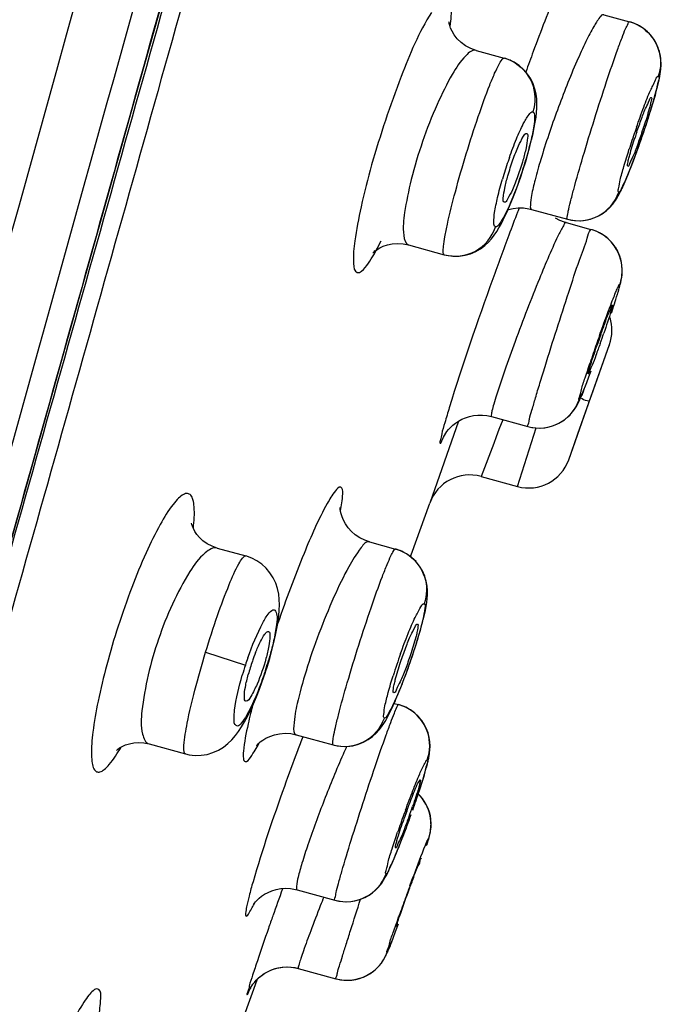
# Model space of a CAD drawing. Units: millimetres. Extents: x 0 to 841, y 0 to 594.
# Drawn here: x 476 to 479, y 457 to 461 of the extents above; entities that cross this region are included whole.
import ezdxf

# ---------------------------------------------------------------- set-up
doc = ezdxf.new("R2010")
doc.units = ezdxf.units.MM
doc.header["$LTSCALE"] = 46.255
doc.layers.get('0').update_dxf_attribs({"linetype": 'CONTINUOUS'})
doc.layers.add('_SURFACE', color=7, linetype='CONTINUOUS')

msp = doc.modelspace()

# ---------------------------------------------------------------- linework, layer by layer
at = {"color": 7, "linetype": 'Continuous'}
for p, q in [((476.4137, 460.0633), (476.5961, 460.7141)), ((475.9419, 458.3816), (476.4137, 460.0633)), ((478.5261, 459.7042), (478.6564, 460.0734)), ((478.6244, 459.9825), (478.6261, 459.9872)), ((478.6261, 459.9873), (478.6266, 459.9888)), ((478.0342, 459.7572), (477.9154, 459.4188)), ((478.0341, 459.757), (477.9154, 459.4188)), ((478.4883, 459.5975), (478.5261, 459.7042)), ((477.8392, 459.2059), (477.9154, 459.4188)), ((477.8361, 459.1977), (477.8391, 459.206)), ((477.8362, 459.1977), (477.8392, 459.2059)), ((477.1585, 458.6013), (477.1573, 458.6014)), ((477.8803, 457.9535), (477.8801, 457.9514)), ((477.1905, 457.4145), (477.2058, 457.4567)), ((477.1905, 457.4145), (477.2058, 457.4567)), ((476.9683, 456.8053), (477.1905, 457.4145))]:
    msp.add_line(p, q, dxfattribs=at)
msp.add_lwpolyline([(476.5961, 460.7141), (476.7022, 461.0936), (476.817, 461.5045), (476.9433, 461.9573), (477.0949, 462.5012), (477.2686, 463.1252), (477.4672, 463.8403), (477.7133, 464.7282), (478.0142, 465.8161), (478.3621, 467.0772), (478.75, 468.4861)], dxfattribs=at)
for centre, radius, start, end in [((-2226.715, 1212.2743), 2805.4977, 344.3945241, 344.5496126), ((-2448.5621, 1273.3509), 3035.8343, 344.411286, 344.554081), ((485.3139, 458.7116), 7.4304, 159.77307, 160.46201), ((480.8043, 460.2581), 2.1494, 161.2835, 161.8841), ((476.6755, 461.6696), 2.2342, 341.2372, 341.8142), ((486.3764, 457.4731), 8.6884, 158.77149, 159.44068), ((484.4046, 458.2363), 6.5741, 158.58588, 158.74897), ((476.669, 461.0189), 1.1676, 331.4761, 333.6162), ((482.7948, 458.6277), 4.4309, 160.4563, 161.0368), ((474.1359, 461.6689), 4.7563, 340.4494, 340.9902), ((478.0802, 459.3599), 0.175, 74.6041, 160.3406), ((477.9586, 458.5012), 0.8188, 158.4056, 161.024), ((477.9985, 458.4863), 0.8613, 160.9548, 164.8545), ((479.8868, 457.8781), 2.7924, 165.3548, 166.0463), ((479.3106, 458.0204), 2.1989, 166.0258, 167.1982), ((486.1018, 455.1302), 9.3231, 159.10566, 159.48489), ((480.302, 457.2417), 2.6421, 159.9437, 160.9129), ((475.2962, 459.0519), 2.6975, 339.9223, 340.868), ((496.8885, 450.8052), 20.8017, 160.27041, 160.59698)]:
    msp.add_arc(centre, radius, start, end, dxfattribs=at)
for points, knots in [([(478.7478, 468.4867), (478.4359, 467.3522), (477.9669, 465.651), (477.3387, 463.3841), (476.866, 461.6863), (476.3921, 459.9928), (475.9978, 458.5858), (475.6828, 457.4678), (475.4506, 456.6456), (475.2624, 455.9784), (475.1225, 455.475), (475.0583, 455.238), (475.0307, 455.1251)], [0, 0, 0, 0, 0.254511, 0.381715, 0.508833, 0.63573, 0.762099, 0.824899, 0.88698, 0.946904, 0.974866, 1, 1, 1, 1]), ([(478.4672, 461.5877), (478.4579, 461.5687), (478.4123, 461.4679), (478.3726, 461.3646), (478.3417, 461.2806)], [0, 0, 0, 0, 0.190841, 1, 1, 1, 1]), ([(477.9991, 461.3843), (478.003, 461.4136), (478.008, 461.4492), (478.0002, 461.5043), (477.9878, 461.5077)], [0, 0, 0, 0, 0.69697, 1, 1, 1, 1]), ([(477.9218, 461.4426), (477.8705, 461.3599), (477.7827, 461.1507), (477.6916, 460.8796), (477.6329, 460.6539), (477.6068, 460.5125), (477.5975, 460.4314), (477.6036, 460.3731), (477.6164, 460.3694)], [0, 0, 0, 0, 0.257851, 0.597833, 0.755385, 0.881831, 0.964676, 1, 1, 1, 1]), ([(478.7686, 460.9478), (478.7749, 460.9665), (478.7872, 460.9999), (478.8042, 461.0487), (478.8178, 461.0704), (478.8246, 461.0932), (478.8286, 461.0918)], [0, 0, 0, 0, 0.378547, 0.70196, 0.919742, 1, 1, 1, 1]), ([(478.8248, 461.0625), (478.8233, 461.0564), (478.8153, 461.0261), (478.8059, 460.9961), (478.7981, 460.9723)], [0, 0, 0, 0, 0.200255, 1, 1, 1, 1]), ([(478.8286, 461.0918), (478.8311, 461.0909), (478.8269, 461.0768), (478.8265, 461.0695), (478.8248, 461.0625)], [0, 0, 0, 0, 0.272751, 1, 1, 1, 1]), ([(478.2374, 460.7689), (478.2437, 460.7909), (478.2568, 460.8318), (478.2789, 460.8895), (478.2949, 460.9198), (478.3096, 460.945), (478.3151, 460.9429)], [0, 0, 0, 0, 0.356243, 0.681009, 0.908364, 1, 1, 1, 1]), ([(478.3151, 460.9429), (478.3206, 460.9408), (478.3172, 460.9132), (478.3153, 460.8974), (478.3123, 460.8835)], [0, 0, 0, 0, 0.292598, 1, 1, 1, 1]), ([(478.791, 460.9509), (478.7846, 460.9324), (478.7724, 460.899), (478.7558, 460.8509), (478.7417, 460.8282), (478.7356, 460.8062), (478.7313, 460.8071)], [0, 0, 0, 0, 0.376738, 0.699112, 0.91743, 1, 1, 1, 1]), ([(478.7349, 460.8362), (478.7364, 460.8423), (478.7444, 460.8726), (478.7537, 460.9026), (478.7615, 460.9264)], [0, 0, 0, 0, 0.199987, 1, 1, 1, 1]), ([(478.2994, 460.8325), (478.2932, 460.8109), (478.2801, 460.7705), (478.2588, 460.7139), (478.2418, 460.6827), (478.2287, 460.6581), (478.2227, 460.6592)], [0, 0, 0, 0, 0.352934, 0.675342, 0.903754, 1, 1, 1, 1]), ([(478.7313, 460.8071), (478.7288, 460.8076), (478.7329, 460.8224), (478.7332, 460.8291), (478.7349, 460.8362)], [0, 0, 0, 0, 0.266092, 1, 1, 1, 1]), ([(478.2227, 460.6592), (478.2172, 460.6603), (478.2196, 460.6893), (478.2218, 460.7039), (478.2247, 460.7178)], [0, 0, 0, 0, 0.282274, 1, 1, 1, 1]), ([(478.2413, 460.5243), (478.2187, 460.4642), (478.1326, 460.2282), (478.0506, 459.9906), (477.9957, 459.8119)], [0, 0, 0, 0, 0.255798, 1, 1, 1, 1]), ([(477.6164, 460.3694), (477.6289, 460.3671), (477.6633, 460.4046), (477.6812, 460.4364), (477.6948, 460.4613)], [0, 0, 0, 0, 0.308511, 1, 1, 1, 1]), ([(478.6191, 460.1099), (478.625, 460.1265), (478.6362, 460.1553), (478.6499, 460.1986), (478.6621, 460.2157), (478.6653, 460.2368), (478.6685, 460.2355)], [0, 0, 0, 0, 0.389459, 0.711881, 0.924774, 1, 1, 1, 1]), ([(478.6674, 460.2277), (478.666, 460.2221), (478.6554, 460.1858), (478.6432, 460.15), (478.6328, 460.1197)], [0, 0, 0, 0, 0.152848, 1, 1, 1, 1]), ([(478.6685, 460.2355), (478.6691, 460.2353), (478.6679, 460.2316), (478.6678, 460.2296), (478.6674, 460.2277)], [0, 0, 0, 0, 0.267261, 1, 1, 1, 1]), ([(478.6179, 460.0773), (478.6121, 460.0608), (478.6009, 460.0319), (478.5875, 459.9892), (478.5749, 459.9712), (478.5722, 459.951), (478.5688, 459.9518)], [0, 0, 0, 0, 0.388464, 0.710335, 0.923507, 1, 1, 1, 1]), ([(478.5699, 459.9596), (478.5713, 459.9652), (478.5818, 460.0015), (478.5939, 460.0373), (478.6043, 460.0676)], [0, 0, 0, 0, 0.152625, 1, 1, 1, 1]), ([(478.5688, 459.9518), (478.5682, 459.952), (478.5694, 459.9558), (478.5695, 459.9577), (478.5699, 459.9596)], [0, 0, 0, 0, 0.261046, 1, 1, 1, 1]), ([(477.9957, 459.8119), (477.9894, 459.7914), (477.9794, 459.7566), (477.9641, 459.7079), (477.962, 459.6855), (477.9551, 459.6662), (477.9584, 459.6654)], [0, 0, 0, 0, 0.425373, 0.739522, 0.932488, 1, 1, 1, 1]), ([(477.9584, 459.6654), (477.9623, 459.6647), (477.9683, 459.6852), (477.9751, 459.6942), (477.9795, 459.7041)], [0, 0, 0, 0, 0.265866, 1, 1, 1, 1]), ([(477.548, 459.4843), (477.5393, 459.4861), (477.5159, 459.4566), (477.5026, 459.435), (477.4925, 459.4169)], [0, 0, 0, 0, 0.299519, 1, 1, 1, 1]), ([(477.5477, 459.3869), (477.552, 459.4102), (477.556, 459.4357), (477.5571, 459.482), (477.548, 459.4843)], [0, 0, 0, 0, 0.715149, 1, 1, 1, 1]), ([(476.9408, 459.3153), (476.944, 459.3446), (476.9472, 459.3844), (476.9406, 459.43), (476.9327, 459.4509), (476.9162, 459.4609), (476.8968, 459.4539), (476.8772, 459.4375), (476.843, 459.3974), (476.7976, 459.322), (476.7412, 459.207), (476.6837, 459.0665), (476.6481, 458.9644), (476.6307, 458.9109)], [0, 0, 0, 0, 0.113065, 0.150779, 0.176841, 0.195837, 0.21779, 0.249831, 0.294044, 0.418699, 0.585956, 0.784623, 1, 1, 1, 1]), ([(477.4925, 459.4169), (477.4557, 459.3509), (477.3847, 459.187), (477.3223, 459.0203), (477.289, 458.9234)], [0, 0, 0, 0, 0.424379, 1, 1, 1, 1]), ([(476.6307, 458.9109), (476.6136, 458.8581), (476.5834, 458.7556), (476.548, 458.6099), (476.5264, 458.4856), (476.5186, 458.3997), (476.5225, 458.3487), (476.5282, 458.325), (476.5398, 458.3089), (476.5585, 458.3085), (476.5763, 458.3211), (476.6075, 458.3538), (476.628, 458.3871), (476.6425, 458.412)], [0, 0, 0, 0, 0.216805, 0.416908, 0.584932, 0.709069, 0.752505, 0.783565, 0.804555, 0.82321, 0.849454, 0.887351, 1, 1, 1, 1]), ([(477.7951, 458.7629), (477.8018, 458.783), (477.815, 458.8194), (477.835, 458.8719), (477.8498, 458.897), (477.8602, 458.9208), (477.8648, 458.9192)], [0, 0, 0, 0, 0.368895, 0.692778, 0.914719, 1, 1, 1, 1]), ([(477.8648, 458.9192), (477.8679, 458.918), (477.8652, 458.9018), (477.8642, 458.8929), (477.8624, 458.8848)], [0, 0, 0, 0, 0.283625, 1, 1, 1, 1]), ([(477.2352, 458.8778), (477.2367, 458.8798), (477.2405, 458.8844), (477.2471, 458.8903), (477.2509, 458.8888)], [0, 0, 0, 0, 0.374143, 1, 1, 1, 1]), ([(477.2509, 458.8888), (477.2567, 458.8866), (477.2568, 458.8598), (477.2545, 458.8431), (477.252, 458.8293)], [0, 0, 0, 0, 0.305463, 1, 1, 1, 1]), ([(477.8624, 458.8848), (477.861, 458.8784), (477.8534, 458.8473), (477.8438, 458.8167), (477.8358, 458.7926)], [0, 0, 0, 0, 0.20526, 1, 1, 1, 1]), ([(477.8358, 458.7926), (477.8291, 458.7726), (477.8159, 458.7363), (477.7964, 458.6846), (477.7809, 458.6585), (477.7715, 458.6353), (477.7665, 458.6364)], [0, 0, 0, 0, 0.366475, 0.688974, 0.911707, 1, 1, 1, 1]), ([(477.7686, 458.6704), (477.77, 458.6768), (477.7776, 458.708), (477.7871, 458.7387), (477.7951, 458.7629)], [0, 0, 0, 0, 0.204758, 1, 1, 1, 1]), ([(477.2033, 458.6717), (477.1958, 458.6541), (477.1838, 458.6323), (477.1675, 458.6018), (477.1585, 458.6013)], [0, 0, 0, 0, 0.680114, 1, 1, 1, 1]), ([(477.7665, 458.6364), (477.7634, 458.6371), (477.7657, 458.6539), (477.7668, 458.6622), (477.7686, 458.6704)], [0, 0, 0, 0, 0.275506, 1, 1, 1, 1]), ([(477.1573, 458.6014), (477.1516, 458.6025), (477.1501, 458.6303), (477.1528, 458.6459), (477.1552, 458.6597)], [0, 0, 0, 0, 0.294529, 1, 1, 1, 1]), ([(477.1664, 458.5076), (477.158, 458.4706), (477.1485, 458.4209), (477.1447, 458.372), (477.1493, 458.354), (477.1537, 458.3527)], [0, 0, 0, 0, 0.719322, 0.911998, 1, 1, 1, 1]), ([(477.1537, 458.3527), (477.1629, 458.3506), (477.1869, 458.3853), (477.2008, 458.408), (477.2114, 458.4281)], [0, 0, 0, 0, 0.29312, 1, 1, 1, 1]), ([(477.3699, 458.3975), (477.3515, 458.3484), (477.2865, 458.1697), (477.2248, 457.9896), (477.1866, 457.8573)], [0, 0, 0, 0, 0.275837, 1, 1, 1, 1]), ([(477.8202, 458.1478), (477.8281, 458.1701), (477.8462, 458.2133), (477.8617, 458.2591), (477.876, 458.2779)], [0, 0, 0, 0, 0.500494, 1, 1, 1, 1]), ([(477.8745, 458.2633), (477.8731, 458.2577), (477.8643, 458.2255), (477.8537, 458.1938), (477.8447, 458.1678)], [0, 0, 0, 0, 0.174617, 1, 1, 1, 1]), ([(477.876, 458.2779), (477.8773, 458.2774), (477.8756, 458.2705), (477.8753, 458.2668), (477.8745, 458.2633)], [0, 0, 0, 0, 0.275947, 1, 1, 1, 1]), ([(477.8297, 458.1258), (477.8235, 458.1089), (477.8116, 458.0787), (477.7961, 458.0351), (477.783, 458.0154), (477.7779, 457.9953), (477.7742, 457.9962)], [0, 0, 0, 0, 0.383841, 0.705298, 0.920223, 1, 1, 1, 1]), ([(477.7757, 458.0106), (477.777, 458.0163), (477.7857, 458.0483), (477.7962, 458.0798), (477.8052, 458.1057)], [0, 0, 0, 0, 0.174336, 1, 1, 1, 1]), ([(477.7742, 457.9962), (477.7729, 457.9965), (477.7745, 458.0037), (477.7748, 458.0071), (477.7757, 458.0106)], [0, 0, 0, 0, 0.268663, 1, 1, 1, 1]), ([(477.7783, 457.6743), (477.7825, 457.6924), (477.8015, 457.7422), (477.8242, 457.8102), (477.8484, 457.8714), (477.8618, 457.9153), (477.8752, 457.9329), (477.877, 457.9544), (477.8803, 457.9534)], [0, 0, 0, 0, 0.187022, 0.537551, 0.717029, 0.866454, 0.965308, 1, 1, 1, 1]), ([(477.1866, 457.8573), (477.1809, 457.8375), (477.1716, 457.8039), (477.1602, 457.7579), (477.1568, 457.7343), (477.1551, 457.7168), (477.1584, 457.7155)], [0, 0, 0, 0, 0.422825, 0.734686, 0.925961, 1, 1, 1, 1]), ([(477.1584, 457.7155), (477.1641, 457.7137), (477.1772, 457.7422), (477.1866, 457.7556), (477.1935, 457.7697)], [0, 0, 0, 0, 0.274278, 1, 1, 1, 1]), ([(477.2682, 457.7157), (477.2622, 457.6987), (477.2407, 457.6373), (477.2196, 457.5759), (477.2047, 457.5314)], [0, 0, 0, 0, 0.278069, 1, 1, 1, 1]), ([(477.7781, 457.6723), (477.7779, 457.6723), (477.7781, 457.6734), (477.7782, 457.6738), (477.7783, 457.6743)], [0, 0, 0, 0, 0.25867, 1, 1, 1, 1]), ([(477.2047, 457.5314), (477.1981, 457.5116), (477.1877, 457.4778), (477.171, 457.4325), (477.1684, 457.4087), (477.16, 457.393), (477.1627, 457.3911)], [0, 0, 0, 0, 0.426612, 0.741425, 0.932761, 1, 1, 1, 1]), ([(476.5506, 457.3), (476.5552, 457.325), (476.558, 457.3577), (476.5619, 457.4104), (476.5389, 457.4171), (476.5244, 457.4051), (476.5076, 457.3872), (476.4774, 457.3439), (476.4351, 457.2684), (476.3806, 457.1552), (476.3225, 457.0196), (476.2845, 456.922), (476.2656, 456.871)], [0, 0, 0, 0, 0.103412, 0.15402, 0.168087, 0.189588, 0.223516, 0.270536, 0.40169, 0.575209, 0.779544, 1, 1, 1, 1]), ([(477.1627, 457.3911), (477.1653, 457.3902), (477.1689, 457.4067), (477.1741, 457.4125), (477.1772, 457.4199)], [0, 0, 0, 0, 0.258635, 1, 1, 1, 1])]:
    msp.add_open_spline(points, degree=3, knots=knots, dxfattribs=at)
for points in [[(478.3123, 460.8835), (478.3086, 460.8664), (478.3042, 460.8494), (478.2994, 460.8325)], [(478.2247, 460.7178), (478.2283, 460.735), (478.2326, 460.752), (478.2374, 460.7689)], [(477.217, 458.8472), (477.2224, 458.8578), (477.2281, 458.8684), (477.2352, 458.8778)], [(477.1972, 458.8025), (477.2032, 458.8176), (477.2097, 458.8326), (477.217, 458.8472)], [(477.252, 458.8293), (477.2488, 458.8119), (477.2446, 458.7947), (477.2399, 458.7777)], [(477.2399, 458.7777), (477.23, 458.7417), (477.2179, 458.7061), (477.2033, 458.6717)], [(477.1552, 458.6597), (477.1583, 458.6771), (477.1624, 458.6943), (477.167, 458.7114)]]:
    msp.add_open_spline(points, degree=3, dxfattribs=at)
at = {"layer": '_SURFACE', "color": 7, "linetype": 'Continuous'}
for p, q in [((478.6323, 461.433), (478.7385, 461.4038)), ((478.7598, 461.3964), (478.7385, 461.4038)), ((478.1063, 461.2858), (478.222, 461.254)), ((478.8365, 461.0737), (478.8442, 461.1005)), ((478.8422, 461.0935), (478.8492, 461.1186)), ((478.8233, 461.0304), (478.8323, 461.0597)), ((478.8302, 461.0527), (478.8386, 461.0809)), ((478.816, 461.0071), (478.8254, 461.037)), ((478.7978, 460.9519), (478.8096, 460.9876)), ((478.8082, 460.9831), (478.8178, 461.0129)), ((478.7917, 460.934), (478.8001, 460.9587)), ((478.7747, 460.8854), (478.7922, 460.9355)), ((478.7766, 460.8907), (478.7837, 460.9109)), ((478.758, 460.8394), (478.7685, 460.868)), ((478.7662, 460.8619), (478.7766, 460.8907)), ((478.7422, 460.7981), (478.7528, 460.8257)), ((478.7499, 460.8181), (478.7605, 460.8463)), ((478.7253, 460.756), (478.7348, 460.7794)), ((478.7316, 460.7715), (478.7384, 460.7883)), ((478.7348, 460.7794), (478.7454, 460.8064)), ((478.2795, 460.7334), (478.2903, 460.7643)), ((478.7135, 460.7287), (478.7212, 460.7465)), ((478.7192, 460.7418), (478.7278, 460.7622)), ((478.6921, 460.6852), (478.6979, 460.6959)), ((478.7028, 460.7057), (478.7091, 460.719)), ((478.7081, 460.7167), (478.715, 460.7321)), ((478.3351, 460.6301), (478.4827, 460.5894)), ((478.6134, 460.6043), (478.629, 460.6137)), ((478.452, 460.5847), (478.4343, 460.5939)), ((478.4771, 460.5757), (478.5796, 460.5475)), ((478.5767, 460.5895), (478.596, 460.5961)), ((478.5791, 460.5471), (478.5796, 460.5475)), ((477.8276, 460.4838), (477.9749, 460.4432)), ((478.7003, 460.3204), (478.7024, 460.3289)), ((478.6886, 460.2792), (478.6917, 460.2897)), ((478.6915, 460.2888), (478.6943, 460.2985)), ((478.6941, 460.2976), (478.6966, 460.3066)), ((478.6964, 460.3057), (478.6987, 460.3143)), ((478.6985, 460.3132), (478.7007, 460.3217)), ((478.6738, 460.2323), (478.682, 460.2581)), ((478.6819, 460.2577), (478.6856, 460.2695)), ((478.6854, 460.2688), (478.6888, 460.28)), ((478.6641, 460.2026), (478.674, 460.2329)), ((478.5818, 459.8626), (478.6564, 460.0734)), ((478.6519, 460.0606), (478.6559, 460.0719)), ((478.5709, 459.939), (478.5803, 459.9642)), ((478.5623, 459.9162), (478.5709, 459.939)), ((478.5731, 459.838), (478.5818, 459.8626)), ((478.4883, 459.5975), (478.5693, 459.8274)), ((478.5693, 459.8274), (478.5731, 459.838)), ((478.1697, 459.7755), (478.3195, 459.7343)), ((478.2163, 459.7626), (478.2007, 459.7222)), ((478.2007, 459.7222), (478.1893, 459.6925)), ((478.2769, 459.4873), (478.3542, 459.7285)), ((478.1893, 459.6925), (478.1788, 459.6651)), ((478.1788, 459.6651), (478.1266, 459.5286)), ((478.1266, 459.5286), (478.2769, 459.4873)), ((477.039, 459.233), (477.157, 459.2005)), ((477.6662, 459.259), (477.7741, 459.2293)), ((477.8406, 459.1945), (477.8189, 459.21)), ((477.8586, 459.1772), (477.8401, 459.1949)), ((477.8734, 459.1586), (477.8581, 459.1777)), ((477.8852, 459.1388), (477.873, 459.1591)), ((477.8944, 459.1178), (477.8849, 459.1394)), ((477.9007, 459.0966), (477.8941, 459.1185)), ((477.9043, 459.0765), (477.9005, 459.0973)), ((477.9058, 459.058), (477.9042, 459.0772)), ((477.9047, 459.024), (477.9058, 459.0412)), ((477.9058, 459.0405), (477.9058, 459.0587)), ((477.9003, 458.9929), (477.9028, 459.0089)), ((477.9028, 459.0083), (477.9047, 459.0245)), ((477.8885, 458.9388), (477.8933, 458.9589)), ((477.8933, 458.9589), (477.8972, 458.9769)), ((477.8766, 458.8942), (477.8832, 458.9182)), ((477.883, 458.9174), (477.8887, 458.9394)), ((477.8612, 458.8428), (477.8695, 458.8701)), ((477.8693, 458.8692), (477.8768, 458.895)), ((477.8523, 458.815), (477.8615, 458.8438)), ((476.9912, 458.8038), (477.1552, 458.7507)), ((477.8328, 458.7573), (477.8431, 458.7874)), ((477.8428, 458.7862), (477.8527, 458.8161)), ((477.8226, 458.7286), (477.8332, 458.7585)), ((477.2366, 458.7175), (477.2397, 458.7268)), ((477.2397, 458.7268), (477.2374, 458.7275)), ((477.8122, 458.7004), (477.823, 458.7299)), ((477.7919, 458.6483), (477.8024, 458.6748)), ((477.8019, 458.6735), (477.8126, 458.7017)), ((477.2004, 458.6196), (477.2127, 458.6506)), ((477.773, 458.603), (477.7827, 458.6259)), ((477.7822, 458.6247), (477.7924, 458.6495)), ((477.7684, 458.5926), (477.7869, 458.5875)), ((477.7861, 458.5873), (477.7869, 458.5875)), ((477.7934, 458.5856), (477.7869, 458.5875)), ((477.3644, 458.4633), (477.5175, 458.4211)), ((476.7583, 458.4256), (476.9082, 458.3843)), ((477.9016, 458.3283), (477.9055, 458.3433)), ((477.905, 458.3413), (477.9084, 458.3551)), ((477.908, 458.3532), (477.9109, 458.3662)), ((477.8878, 458.2817), (477.8938, 458.3014)), ((477.893, 458.2987), (477.8983, 458.3166)), ((477.8976, 458.3142), (477.9021, 458.3305)), ((477.882, 458.2632), (477.8888, 458.2847)), ((477.8756, 458.2113), (477.8677, 458.2195)), ((477.8722, 458.2148), (477.8677, 458.2195)), ((477.8839, 458.2013), (477.8756, 458.2113)), ((477.902, 458.0065), (477.905, 458.0159)), ((477.9041, 458.013), (477.9069, 458.0217)), ((477.906, 458.019), (477.9086, 458.0272)), ((477.9078, 458.0245), (477.9102, 458.0323)), ((477.3689, 457.8239), (477.5244, 457.781)), ((477.7638, 457.6241), (477.7744, 457.6517)), ((477.7744, 457.6517), (477.7864, 457.6835)), ((477.7522, 457.5945), (477.7577, 457.6082)), ((477.7577, 457.6082), (477.7638, 457.6241)), ((477.3734, 457.4996), (477.5283, 457.4569))]:
    msp.add_line(p, q, dxfattribs=at)
for points in [[(478.1063, 461.2858), (478.0841, 461.2937), (478.0626, 461.3051), (478.0441, 461.3187), (478.0287, 461.3337), (478.0163, 461.3495), (478.0073, 461.3645), (478.0014, 461.3774), (477.9976, 461.3882), (477.9955, 461.3964), (477.9946, 461.4014), (477.9944, 461.4033)], [(478.8492, 461.1186), (478.8535, 461.1351), (478.8573, 461.1503), (478.8605, 461.1644), (478.8631, 461.1775), (478.8653, 461.1902), (478.8671, 461.2031), (478.8683, 461.2164), (478.8687, 461.2306), (478.868, 461.2465), (478.8657, 461.2637), (478.8617, 461.2811), (478.8559, 461.2981), (478.8483, 461.3149), (478.8386, 461.3313), (478.8269, 461.347), (478.8131, 461.3616), (478.7969, 461.3753), (478.778, 461.3875), (478.7567, 461.3977), (478.7385, 461.4038)], [(478.7976, 461.3748), (478.7798, 461.3865), (478.7598, 461.3964)], [(478.8543, 461.3019), (478.8467, 461.3178), (478.8372, 461.3333), (478.826, 461.348), (478.8129, 461.3618)], [(478.8558, 461.1442), (478.8591, 461.1585), (478.862, 461.1718), (478.8644, 461.1843), (478.8663, 461.1968), (478.8678, 461.2097), (478.8686, 461.2233), (478.8685, 461.2375), (478.8673, 461.253), (478.8646, 461.2694), (478.8602, 461.2858), (478.8543, 461.3019)], [(478.3417, 461.1472), (478.3316, 461.1681), (478.3188, 461.1877), (478.303, 461.2061), (478.2844, 461.2227), (478.263, 461.237), (478.2391, 461.2483), (478.2219, 461.254)], [(478.3503, 460.9894), (478.3534, 461.01), (478.3556, 461.0292), (478.3569, 461.0479), (478.3573, 461.0667), (478.3563, 461.0856), (478.3538, 461.1052), (478.3491, 461.1259), (478.3417, 461.1472)], [(478.8474, 461.1119), (478.8519, 461.1287), (478.8558, 461.1442)], [(478.3351, 460.9169), (478.3412, 460.943), (478.3462, 460.9671), (478.3503, 460.9894)], [(478.3107, 460.8279), (478.3198, 460.8588), (478.328, 460.8888), (478.3351, 460.9169)], [(478.2903, 460.7643), (478.3008, 460.7962), (478.3107, 460.8279)], [(478.2578, 460.6758), (478.2687, 460.7038), (478.2795, 460.7334)], [(478.6924, 460.6856), (478.6976, 460.6954), (478.7035, 460.7072)], [(478.2277, 460.6056), (478.2373, 460.6267), (478.2473, 460.65), (478.2578, 460.6758)], [(478.5958, 460.596), (478.6139, 460.6046), (478.6306, 460.6149), (478.6453, 460.6262), (478.6583, 460.6384), (478.6695, 460.6513), (478.6787, 460.6636), (478.6859, 460.6747), (478.6924, 460.6856)], [(478.629, 460.6137), (478.6428, 460.6241), (478.6548, 460.635), (478.665, 460.6458), (478.6734, 460.6562), (478.6805, 460.6662), (478.6868, 460.676)], [(478.238, 460.6283), (478.2404, 460.6291), (478.2597, 460.6337)], [(478.2597, 460.6337), (478.2802, 460.636), (478.3015, 460.6358), (478.3233, 460.6329), (478.3351, 460.6301)], [(477.9749, 460.4432), (477.9843, 460.4409), (478.0105, 460.4372), (478.0361, 460.4373), (478.0606, 460.4408), (478.0837, 460.4473), (478.1049, 460.4564), (478.1245, 460.4678), (478.142, 460.481), (478.1571, 460.4949), (478.1698, 460.5089), (478.181, 460.5233), (478.1911, 460.5381), (478.2004, 460.5532), (478.2093, 460.569), (478.2183, 460.5864), (478.2277, 460.6056)], [(478.4771, 460.5757), (478.4712, 460.5774), (478.452, 460.5847)], [(478.4827, 460.5894), (478.4893, 460.5877), (478.5125, 460.5839), (478.5351, 460.5832), (478.5565, 460.5852), (478.5773, 460.5897)], [(478.5151, 460.5837), (478.5367, 460.5832), (478.5575, 460.5853)], [(478.702, 460.3272), (478.7035, 460.3338), (478.705, 460.3413), (478.7065, 460.3501), (478.7077, 460.36), (478.7084, 460.371), (478.7084, 460.3833), (478.7074, 460.3968), (478.7053, 460.4109), (478.702, 460.4253), (478.6972, 460.44), (478.6909, 460.4546), (478.6832, 460.469), (478.6738, 460.4828), (478.6631, 460.496), (478.6509, 460.5082), (478.6373, 460.5193), (478.6226, 460.5291), (478.6069, 460.5374), (478.5903, 460.5441), (478.5796, 460.5475)], [(478.601, 460.54), (478.5843, 460.5461), (478.5796, 460.5475)], [(478.698, 460.4378), (478.6924, 460.4515), (478.6854, 460.4651), (478.6771, 460.4783), (478.6675, 460.4909), (478.6567, 460.5027), (478.6446, 460.5137), (478.6312, 460.5237), (478.6167, 460.5325), (478.601, 460.54)], [(477.6879, 460.4599), (477.6865, 460.4578), (477.6831, 460.4527), (477.6809, 460.4498), (477.6802, 460.4489), (477.6811, 460.4499), (477.6841, 460.4529), (477.6898, 460.4579), (477.698, 460.464), (477.7092, 460.4708), (477.7235, 460.4777), (477.7408, 460.4837), (477.7604, 460.4879), (477.782, 460.4896), (477.8052, 460.4883), (477.8276, 460.4838)], [(478.7054, 460.4104), (478.7023, 460.424), (478.698, 460.4378)], [(478.7024, 460.3289), (478.704, 460.3363), (478.7055, 460.3443), (478.7069, 460.353), (478.7079, 460.3626), (478.7084, 460.3732), (478.7083, 460.3849), (478.7074, 460.3973)], [(478.3195, 459.7343), (478.3306, 459.7316), (478.3504, 459.7287), (478.37, 459.728), (478.3892, 459.7295), (478.4078, 459.733), (478.4253, 459.7383), (478.4417, 459.7451), (478.4568, 459.7533), (478.4705, 459.7624), (478.4828, 459.7724), (478.4936, 459.7829), (478.5027, 459.7932), (478.5101, 459.8029), (478.5162, 459.812), (478.5211, 459.8203), (478.5248, 459.8272), (478.5278, 459.8331), (478.5306, 459.8389), (478.5333, 459.8448), (478.5358, 459.8506), (478.5385, 459.8567), (478.5413, 459.8635), (478.5443, 459.8706), (478.5475, 459.8784), (478.5508, 459.8869), (478.5544, 459.896), (478.5623, 459.9162)], [(477.9778, 459.7023), (477.9774, 459.7013), (477.9765, 459.6996), (477.9764, 459.6994), (477.9771, 459.7006), (477.9786, 459.7031), (477.9815, 459.7076), (477.9861, 459.7142), (477.9924, 459.7221), (478.0003, 459.7306), (478.0098, 459.7395), (478.0211, 459.7485), (478.0336, 459.7568), (478.0474, 459.7643), (478.0625, 459.7708), (478.0786, 459.7759)], [(478.0786, 459.7759), (478.0957, 459.7796), (478.1137, 459.7815), (478.1322, 459.7816), (478.1511, 459.7796), (478.1697, 459.7755)], [(477.6662, 459.259), (477.6478, 459.2652), (477.6268, 459.2754), (477.6081, 459.2879), (477.592, 459.302), (477.5785, 459.3173), (477.5678, 459.3327), (477.5597, 459.3477), (477.5538, 459.3617), (477.5499, 459.3742), (477.5476, 459.3845), (477.5464, 459.3926), (477.546, 459.3982), (477.5459, 459.401), (477.5459, 459.4011), (477.5459, 459.4004)], [(477.039, 459.233), (477.0177, 459.2406), (476.9973, 459.2513), (476.9801, 459.2636), (476.9662, 459.2766), (476.9553, 459.2897), (476.947, 459.3021), (476.941, 459.3136), (476.9369, 459.3233), (476.9346, 459.3308), (476.9335, 459.3352), (476.9333, 459.3364)], [(477.2899, 458.9285), (477.2931, 458.9533), (477.2951, 458.9767), (477.2958, 458.9991), (477.295, 459.0211), (477.2924, 459.0435), (477.2876, 459.0662), (477.2802, 459.0885), (477.27, 459.1104), (477.2566, 459.1314), (477.2408, 459.1504), (477.2228, 459.1669), (477.2029, 459.1808), (477.1814, 459.1919), (477.157, 459.2005)], [(477.8189, 459.21), (477.7947, 459.2222), (477.7741, 459.2293)], [(477.8932, 458.9583), (477.8971, 458.9763), (477.9004, 458.9934)], [(477.2799, 458.8736), (477.2855, 458.902), (477.2899, 458.9285)], [(477.2554, 458.7775), (477.2648, 458.8112), (477.273, 458.8433), (477.2799, 458.8736)], [(477.2397, 458.7268), (477.2447, 458.7426), (477.2554, 458.7775)], [(477.2127, 458.6506), (477.2248, 458.6834), (477.2366, 458.7175)], [(476.9082, 458.3843), (476.9237, 458.3808), (476.9484, 458.378), (476.9733, 458.3785), (476.9977, 458.3824), (477.0216, 458.3896), (477.0443, 458.3998), (477.0648, 458.4123), (477.0831, 458.4266), (477.0996, 458.4425), (477.1143, 458.4595), (477.1274, 458.4772), (477.1398, 458.496), (477.1519, 458.5167), (477.1639, 458.5392), (477.176, 458.5638), (477.1882, 458.5907), (477.2004, 458.6196)], [(477.5175, 458.4211), (477.521, 458.4202), (477.5477, 458.4156), (477.5736, 458.415), (477.5981, 458.4179), (477.6209, 458.4239), (477.642, 458.4324), (477.6617, 458.4433), (477.6793, 458.4562), (477.6941, 458.4697), (477.7062, 458.4829), (477.7165, 458.4962), (477.7255, 458.5094), (477.7335, 458.5225), (477.7409, 458.5359), (477.7485, 458.5505), (477.7565, 458.5667), (477.7647, 458.5845), (477.7735, 458.6042)], [(477.9081, 458.4705), (477.9014, 458.4883), (477.8926, 458.5057), (477.8816, 458.5226), (477.8683, 458.5385), (477.8527, 458.5531), (477.835, 458.5661), (477.8151, 458.5771), (477.7934, 458.5856)], [(477.9105, 458.3643), (477.9127, 458.3756), (477.9146, 458.3876), (477.9159, 458.4004), (477.9165, 458.4147), (477.9158, 458.4315), (477.9132, 458.4501), (477.9086, 458.4688), (477.9021, 458.4868), (477.8934, 458.5044), (477.8824, 458.5215), (477.8691, 458.5376), (477.8536, 458.5524), (477.8358, 458.5656), (477.8159, 458.5767), (477.7941, 458.5854)], [(477.2041, 458.4221), (477.2032, 458.4207), (477.2016, 458.4183), (477.2012, 458.4179), (477.2022, 458.4191), (477.2047, 458.422), (477.2094, 458.4268), (477.2167, 458.4334), (477.2267, 458.4409), (477.2396, 458.4489), (477.2557, 458.4567), (477.2749, 458.4633), (477.2961, 458.4677), (477.3187, 458.4694), (477.3426, 458.4678), (477.3644, 458.4633)], [(477.9109, 458.3662), (477.913, 458.3775), (477.9148, 458.3896), (477.916, 458.4026), (477.9165, 458.417), (477.9156, 458.4337), (477.9128, 458.4521), (477.9081, 458.4705)], [(476.6249, 458.4001), (476.6238, 458.3988), (476.625, 458.3999), (476.6293, 458.4036), (476.6368, 458.409), (476.6473, 458.4151), (476.6608, 458.4212), (476.6771, 458.4264), (476.6955, 458.43), (476.7154, 458.4313), (476.7367, 458.43), (476.7583, 458.4256)], [(477.8677, 458.2195), (477.8686, 458.2221), (477.8756, 458.2433), (477.8831, 458.2666)], [(477.8855, 458.1993), (477.8772, 458.2094), (477.8722, 458.2148)], [(477.9086, 458.1575), (477.9037, 458.1689), (477.8979, 458.1801), (477.8913, 458.1909), (477.8839, 458.2013)], [(477.9098, 458.1542), (477.9051, 458.1659), (477.8994, 458.1774), (477.8928, 458.1886), (477.8855, 458.1993)], [(477.9199, 458.0804), (477.9204, 458.0903), (477.9203, 458.1006), (477.9195, 458.1115), (477.918, 458.1227), (477.9158, 458.1342), (477.9126, 458.1459), (477.9086, 458.1575)], [(477.9102, 458.0323), (477.9116, 458.0372), (477.913, 458.0422), (477.9143, 458.0474), (477.9157, 458.0529), (477.917, 458.0593), (477.9184, 458.0672), (477.9195, 458.0763), (477.9202, 458.086), (477.9204, 458.0963), (477.9199, 458.1072), (477.9187, 458.1185), (477.9167, 458.1302), (477.9137, 458.1422), (477.9098, 458.1542)], [(477.7885, 458.0024), (477.7961, 458.0218), (477.8041, 458.0425), (477.8124, 458.0644)], [(477.9094, 458.0298), (477.9109, 458.0348), (477.9123, 458.0396), (477.9136, 458.0446), (477.915, 458.0501), (477.9163, 458.056), (477.9177, 458.0629), (477.9189, 458.0711), (477.9199, 458.0804)], [(477.5244, 457.781), (477.5464, 457.7765), (477.5679, 457.7747), (477.5893, 457.7757), (477.6101, 457.7791), (477.6296, 457.7847), (477.6477, 457.7923), (477.6642, 457.8013), (477.6787, 457.8114), (477.6912, 457.8219), (477.7019, 457.8326), (477.7109, 457.8431), (477.7184, 457.8532), (477.7249, 457.863), (477.7306, 457.8726), (477.7358, 457.882), (477.7408, 457.8917), (477.7458, 457.902), (477.751, 457.9131), (477.7564, 457.9251), (477.7621, 457.9382), (477.7681, 457.9523), (477.7745, 457.9676), (477.7813, 457.9843), (477.7885, 458.0024)], [(477.1898, 457.7659), (477.1891, 457.7647), (477.188, 457.7628), (477.1881, 457.7629), (477.1895, 457.7649), (477.1922, 457.7687), (477.1967, 457.7741), (477.2032, 457.7811), (477.2117, 457.789), (477.222, 457.7972), (477.2342, 457.8054), (477.2485, 457.8131), (477.2644, 457.8198), (477.2819, 457.8251)], [(477.2819, 457.8251), (477.3009, 457.8287), (477.3208, 457.8301), (477.3412, 457.8291), (477.362, 457.8256), (477.3689, 457.8239)], [(477.5283, 457.4569), (477.5308, 457.4563), (477.5474, 457.4528), (477.5641, 457.451), (477.5806, 457.4507), (477.5969, 457.452), (477.6125, 457.4548), (477.6276, 457.4588), (477.6419, 457.464), (477.6553, 457.4702), (477.6677, 457.4773), (477.6792, 457.4852), (477.6897, 457.4935), (477.6991, 457.5024), (477.7075, 457.5114), (477.7147, 457.5203), (477.7208, 457.5288), (477.7259, 457.537), (477.73, 457.5441), (477.733, 457.55), (477.7354, 457.5548), (477.7376, 457.5594), (477.7396, 457.5639), (477.7414, 457.5681), (477.7433, 457.5727), (477.7454, 457.5775), (477.7475, 457.5827), (477.7522, 457.5945)], [(477.1767, 457.4196), (477.1763, 457.4187), (477.1756, 457.4171), (477.1752, 457.4164), (477.1752, 457.4164), (477.1757, 457.4173), (477.1769, 457.4195), (477.1789, 457.423), (477.1818, 457.4277), (477.1861, 457.434), (477.1923, 457.4421), (477.2002, 457.4512), (477.2096, 457.4604), (477.2203, 457.4694), (477.2326, 457.4781), (477.246, 457.4859), (477.2601, 457.4925), (477.2752, 457.498)], [(477.2059, 457.4567), (477.2128, 457.4632), (477.2237, 457.4719), (477.2359, 457.4802), (477.2491, 457.4875), (477.2631, 457.4937), (477.278, 457.4988), (477.2937, 457.5026), (477.31, 457.505), (477.3269, 457.5059), (477.3441, 457.505), (477.3615, 457.5024), (477.3734, 457.4996)], [(477.2752, 457.498), (477.291, 457.5021), (477.3075, 457.5048), (477.3246, 457.5058), (477.342, 457.5052), (477.3597, 457.5028), (477.3734, 457.4996)]]:
    msp.add_lwpolyline(points, dxfattribs=at)
for centre, radius, start, end in [((478.6928, 461.2384), 0.1716, 65.0177, 74.5455), ((478.6906, 461.2335), 0.1769, 62.8127, 65.0582), ((478.6897, 461.2317), 0.1789, 54.1469, 62.8046), ((478.177, 461.0911), 0.1689, 65.4921, 74.5511), ((478.1749, 461.0862), 0.1743, 62.8474, 65.5284), ((482.0686, 459.8161), 3.4966, 161.0537, 162.3485), ((482.1744, 459.7806), 3.6081, 160.7777, 161.0667), ((475.1746, 462.1732), 3.8231, 341.2926, 341.5857), ((479.8984, 460.2634), 1.7538, 161.2322, 163.7148), ((479.8761, 460.2713), 1.7301, 160.6723, 161.2427), ((476.6117, 461.3375), 1.7722, 342.8752, 343.5207), ((478.529, 460.7579), 0.1747, 254.6461, 341.1577), ((479.2339, 460.1437), 0.8749, 153.2162, 153.7325), ((478.5337, 460.3814), 0.1723, 64.7355, 74.542), ((478.5307, 460.375), 0.1793, 54.347, 64.7582), ((478.5327, 460.3777), 0.176, 43.7984, 54.3784), ((478.5347, 460.3799), 0.173, 32.9848, 43.7099), ((478.4914, 460.1315), 0.175, 340.6118, 17.3785), ((485.4932, 457.6687), 7.2984, 160.46795, 160.75848), ((485.0186, 457.8329), 6.7962, 160.74692, 161.42961), ((478.366, 459.9029), 0.1749, 254.6014, 340.61), ((478.3233, 459.656), 0.175, 254.6041, 340.4719), ((477.7287, 459.0649), 0.1706, 65.2109, 74.5475), ((477.7264, 459.0597), 0.1762, 62.1809, 65.2489), ((477.7255, 459.0579), 0.1782, 54.7297, 62.1766), ((480.0964, 457.9744), 2.4443, 160.3129, 162.5679), ((478.5269, 458.3061), 1.4419, 162.0436, 163.7786), ((478.5308, 458.3049), 1.4461, 160.8161, 162.0459), ((475.8249, 459.1895), 1.4862, 341.8909, 343.5728), ((477.741, 458.4215), 0.1722, 64.0981, 74.534), ((477.7381, 458.4153), 0.1791, 54.6546, 64.1296), ((477.7405, 458.419), 0.1747, 340.1747, 54.6288), ((481.0728, 456.8419), 3.8376, 155.7988, 156.3367), ((477.7481, 458.0966), 0.1714, 38.6216, 43.5613), ((477.7463, 458.0952), 0.1737, 32.7287, 38.6212), ((477.7449, 458.0943), 0.1754, 22.1608, 32.7222), ((481.8437, 456.6697), 4.2927, 160.0452, 161.0883), ((481.982, 456.6204), 4.4395, 159.8237, 160.0561), ((477.5707, 457.9496), 0.1748, 254.6269, 340.0719), ((488.625, 453.8694), 11.4988, 159.79615, 160.06413), ((487.5197, 453.8519), 10.7877, 158.5674, 158.76985), ((487.7987, 454.1674), 10.6204, 160.0558, 160.48751), ((477.5748, 457.6256), 0.1749, 254.5932, 339.993)]:
    msp.add_arc(centre, radius, start, end, dxfattribs=at)
for points, knots in [([(478.8324, 468.4634), (478.5244, 467.3426), (477.9064, 465.1022), (477.128, 462.3048), (476.5007, 460.0727), (476.0328, 458.4093), (475.6427, 457.0405), (475.3469, 455.9924), (475.2048, 455.494), (475.1483, 455.2574)], [0, 0, 0, 0, 0.254355, 0.508527, 0.635359, 0.761686, 0.886641, 0.946776, 1, 1, 1, 1]), ([(478.741, 468.4053), (478.433, 467.2849), (477.8152, 465.0456), (477.0369, 462.2495), (476.4096, 460.0187), (475.9419, 458.3566), (475.5522, 456.9899), (475.2576, 455.9462), (475.1172, 455.4511), (475.0617, 455.217)], [0, 0, 0, 0, 0.254586, 0.508985, 0.635922, 0.76234, 0.887311, 0.947286, 1, 1, 1, 1]), ([(478.6323, 461.433), (478.6261, 461.4347), (478.609, 461.4126), (478.5876, 461.3794), (478.5554, 461.316), (478.504, 461.2031), (478.4399, 461.0405), (478.3936, 460.9045), (478.3729, 460.8359)], [0, 0, 0, 0, 0.029174, 0.098171, 0.204699, 0.342075, 0.671831, 1, 1, 1, 1]), ([(478.4827, 460.5894), (478.4799, 460.5902), (478.4844, 460.6063), (478.4858, 460.6256), (478.4967, 460.6662), (478.5154, 460.7395), (478.5488, 460.8543), (478.5939, 461.0025), (478.6415, 461.1496), (478.6796, 461.2624), (478.7061, 461.333), (478.7203, 461.3721), (478.7303, 461.3892), (478.7356, 461.4046), (478.7385, 461.4038)], [0, 0, 0, 0, 0.01027, 0.038908, 0.085275, 0.147573, 0.309839, 0.500823, 0.691437, 0.852874, 0.914801, 0.960928, 0.989563, 1, 1, 1, 1]), ([(478.7945, 461.3768), (478.824, 461.3554), (478.8705, 461.292), (478.8691, 461.2134), (478.8574, 461.1789)], [0, 0, 0, 0, 0.499804, 1, 1, 1, 1]), ([(478.1063, 461.2858), (478.0913, 461.29), (478.0473, 461.2507), (478.0008, 461.1772), (477.9395, 461.0554), (477.8842, 460.9106), (477.8385, 460.7628), (477.8123, 460.6287), (477.8019, 460.5454), (477.8137, 460.4876), (477.8276, 460.4838)], [0, 0, 0, 0, 0.052698, 0.161234, 0.318046, 0.502663, 0.687745, 0.844708, 0.95116, 1, 1, 1, 1]), ([(477.9749, 460.4432), (477.9716, 460.4441), (477.9702, 460.4596), (477.9719, 460.4815), (477.978, 460.5218), (477.9934, 460.5963), (478.0222, 460.7112), (478.0649, 460.8593), (478.1119, 461.0058), (478.1518, 461.1168), (478.1805, 461.1869), (478.1978, 461.2236), (478.2089, 461.2429), (478.2186, 461.2549), (478.222, 461.254)], [0, 0, 0, 0, 0.012122, 0.041166, 0.087466, 0.149454, 0.310756, 0.500627, 0.690105, 0.85058, 0.912247, 0.958401, 0.987571, 1, 1, 1, 1]), ([(478.2544, 461.2413), (478.2901, 461.223), (478.3505, 461.1584), (478.3528, 461.0702), (478.3404, 461.0318)], [0, 0, 0, 0, 0.498767, 1, 1, 1, 1]), ([(478.7674, 460.9686), (478.7771, 460.9965), (478.7957, 461.0459), (478.8212, 461.1168), (478.8412, 461.1491), (478.8515, 461.1805), (478.8574, 461.1789)], [0, 0, 0, 0, 0.386914, 0.707641, 0.920454, 1, 1, 1, 1]), ([(478.8574, 461.1789), (478.8628, 461.1773), (478.8524, 461.1464), (478.8485, 461.1114), (478.8261, 461.0415), (478.8111, 460.9928), (478.802, 460.9655)], [0, 0, 0, 0, 0.077002, 0.288478, 0.609969, 1, 1, 1, 1]), ([(478.2435, 460.8439), (478.2526, 460.8699), (478.2698, 460.916), (478.2976, 460.9776), (478.3168, 461.0115), (478.3342, 461.0336), (478.3404, 461.0318)], [0, 0, 0, 0, 0.384562, 0.699166, 0.909048, 1, 1, 1, 1]), ([(478.3404, 461.0318), (478.3462, 461.0302), (478.3483, 461.0037), (478.3437, 460.9678), (478.331, 460.905), (478.3185, 460.8599), (478.3111, 460.8348)], [0, 0, 0, 0, 0.088355, 0.295912, 0.61107, 1, 1, 1, 1]), ([(478.7958, 460.947), (478.7895, 460.9285), (478.7668, 460.8634), (478.7428, 460.7986), (478.7232, 460.7531)], [0, 0, 0, 0, 0.282178, 1, 1, 1, 1]), ([(478.6943, 460.7015), (478.69, 460.7027), (478.697, 460.7272), (478.7002, 460.7557), (478.7174, 460.813), (478.7293, 460.8534), (478.7366, 460.8764)], [0, 0, 0, 0, 0.075238, 0.281086, 0.600048, 1, 1, 1, 1]), ([(478.3053, 460.8157), (478.2992, 460.7956), (478.2757, 460.7246), (478.2491, 460.6542), (478.2244, 460.6062)], [0, 0, 0, 0, 0.279871, 1, 1, 1, 1]), ([(478.3729, 460.8359), (478.3646, 460.8082), (478.3507, 460.7602), (478.3354, 460.6937), (478.3299, 460.6585), (478.3296, 460.6316), (478.3351, 460.6301)], [0, 0, 0, 0, 0.40889, 0.722086, 0.920495, 1, 1, 1, 1]), ([(478.1862, 460.558), (478.1805, 460.5596), (478.1786, 460.5861), (478.1829, 460.622), (478.1954, 460.6849), (478.2076, 460.73), (478.215, 460.7552)], [0, 0, 0, 0, 0.088071, 0.295757, 0.611012, 1, 1, 1, 1]), ([(478.7232, 460.7531), (478.7174, 460.7399), (478.7089, 460.7279), (478.6995, 460.7), (478.6943, 460.7015)], [0, 0, 0, 0, 0.728101, 1, 1, 1, 1]), ([(478.2244, 460.6062), (478.2177, 460.5933), (478.2092, 460.5781), (478.1923, 460.5563), (478.1862, 460.558)], [0, 0, 0, 0, 0.698518, 1, 1, 1, 1]), ([(478.4771, 460.5757), (478.4764, 460.5759), (478.4694, 460.5708), (478.4669, 460.564), (478.4636, 460.5581)], [0, 0, 0, 0, 0.095424, 1, 1, 1, 1]), ([(477.9749, 460.4432), (478.0164, 460.4318), (478.1123, 460.4421), (478.1728, 460.5168), (478.1862, 460.558)], [0, 0, 0, 0, 0.498425, 1, 1, 1, 1]), ([(478.4494, 460.5309), (478.4192, 460.4698), (478.3754, 460.3648), (478.3158, 460.2158), (478.2678, 460.0889), (478.2257, 459.9716), (478.1964, 459.8847), (478.1802, 459.8308), (478.1719, 459.8017), (478.1698, 459.7876), (478.1676, 459.7761), (478.1697, 459.7755)], [0, 0, 0, 0, 0.253225, 0.422242, 0.596445, 0.757099, 0.886463, 0.934738, 0.970228, 0.991973, 1, 1, 1, 1]), ([(478.3195, 459.7343), (478.3169, 459.735), (478.3249, 459.7503), (478.3253, 459.7684), (478.3386, 459.8076), (478.3518, 459.8557), (478.3703, 459.9159), (478.3992, 460.01), (478.4386, 460.1356), (478.4866, 460.2812), (478.526, 460.4082), (478.5606, 460.4912), (478.5706, 460.5373), (478.5791, 460.5471)], [0, 0, 0, 0, 0.009521, 0.037307, 0.082481, 0.143275, 0.217407, 0.302065, 0.489965, 0.679194, 0.841941, 0.954354, 1, 1, 1, 1]), ([(478.6147, 460.1088), (478.6246, 460.1367), (478.6431, 460.1873), (478.6654, 460.2472), (478.6806, 460.2842), (478.6884, 460.3046), (478.6941, 460.3133), (478.6967, 460.3214), (478.6982, 460.321)], [0, 0, 0, 0, 0.388656, 0.71076, 0.833016, 0.923681, 0.979786, 1, 1, 1, 1]), ([(478.531, 459.8448), (478.5273, 459.8459), (478.5383, 459.8668), (478.5398, 459.8909), (478.5585, 459.9413), (478.5694, 459.9768), (478.5762, 459.9973)], [0, 0, 0, 0, 0.070788, 0.274444, 0.593664, 1, 1, 1, 1]), ([(478.555, 459.8979), (478.5497, 459.8845), (478.5432, 459.8653), (478.5347, 459.8515), (478.5323, 459.8444), (478.531, 459.8448)], [0, 0, 0, 0, 0.736908, 0.930162, 1, 1, 1, 1]), ([(478.5368, 459.8521), (478.5458, 459.8488), (478.5532, 459.8416), (478.5734, 459.8414), (478.5731, 459.838)], [0, 0, 0, 0, 0.739236, 1, 1, 1, 1]), ([(477.039, 459.233), (477.022, 459.2377), (476.9717, 459.2039), (476.8875, 459.0832), (476.8302, 458.9544), (476.7969, 458.8573)], [0, 0, 0, 0, 0.114956, 0.331335, 1, 1, 1, 1]), ([(477.6662, 459.259), (477.653, 459.2626), (477.6171, 459.2154), (477.5743, 459.1473), (477.515, 459.0235), (477.4571, 458.881), (477.4066, 458.7362), (477.3696, 458.6022), (477.3556, 458.5276), (477.3523, 458.4666), (477.3644, 458.4633)], [0, 0, 0, 0, 0.047228, 0.155946, 0.314772, 0.501872, 0.68974, 0.849461, 0.956713, 1, 1, 1, 1]), ([(476.9912, 458.8038), (477.0066, 458.8546), (477.037, 458.9486), (477.0823, 459.0697), (477.117, 459.1505), (477.1402, 459.1879), (477.1502, 459.1998), (477.1549, 459.2006)], [0, 0, 0, 0, 0.368475, 0.684038, 0.903002, 0.967086, 1, 1, 1, 1]), ([(477.1549, 459.2006), (477.1553, 459.2007), (477.156, 459.2007), (477.1567, 459.2006), (477.157, 459.2005)], [0, 0, 0, 0, 0.514522, 1, 1, 1, 1]), ([(477.5175, 458.4211), (477.5146, 458.4219), (477.5164, 458.4378), (477.5184, 458.458), (477.5274, 458.4983), (477.5452, 458.5717), (477.5772, 458.6859), (477.6221, 458.8332), (477.6702, 458.9792), (477.7097, 459.0905), (477.7374, 459.1605), (477.7533, 459.1983), (477.7636, 459.2163), (477.771, 459.2301), (477.7741, 459.2293)], [0, 0, 0, 0, 0.010901, 0.039639, 0.085954, 0.148128, 0.310047, 0.500622, 0.690803, 0.851893, 0.913746, 0.959915, 0.988782, 1, 1, 1, 1]), ([(477.8284, 459.2034), (477.8584, 459.1822), (477.9059, 459.1181), (477.9043, 459.0385), (477.8923, 459.0036)], [0, 0, 0, 0, 0.49947, 1, 1, 1, 1]), ([(477.795, 458.7979), (477.8048, 458.8255), (477.8236, 458.8746), (477.8516, 458.9431), (477.8717, 458.9771), (477.8861, 459.0054), (477.8923, 459.0036)], [0, 0, 0, 0, 0.384166, 0.702991, 0.915787, 1, 1, 1, 1]), ([(477.8923, 459.0036), (477.8979, 459.002), (477.8927, 458.9715), (477.8873, 458.9354), (477.8678, 458.8665), (477.8527, 458.8182), (477.8436, 458.7912)], [0, 0, 0, 0, 0.080803, 0.291717, 0.611671, 1, 1, 1, 1]), ([(477.1651, 458.7801), (477.1823, 458.8297), (477.2115, 458.8977), (477.244, 458.9574), (477.2742, 458.987), (477.2896, 458.9516), (477.2815, 458.911), (477.2721, 458.8447), (477.2583, 458.7961), (477.2504, 458.7692)], [0, 0, 0, 0, 0.352803, 0.462703, 0.515585, 0.559453, 0.659088, 0.811606, 1, 1, 1, 1]), ([(476.7969, 458.8573), (476.7641, 458.7615), (476.7323, 458.6269), (476.7218, 458.4849), (476.7427, 458.4299), (476.7583, 458.4256)], [0, 0, 0, 0, 0.678682, 0.89203, 1, 1, 1, 1]), ([(476.9082, 458.3843), (476.9045, 458.3853), (476.9008, 458.4003), (476.9028, 458.4403), (476.9173, 458.528), (476.9479, 458.6544), (476.9753, 458.7517), (476.9912, 458.8038)], [0, 0, 0, 0, 0.026545, 0.085119, 0.300592, 0.621472, 1, 1, 1, 1]), ([(477.8436, 458.7912), (477.837, 458.7714), (477.8122, 458.7007), (477.7852, 458.6307), (477.7618, 458.5821)], [0, 0, 0, 0, 0.279737, 1, 1, 1, 1]), ([(477.1085, 458.5317), (477.1085, 458.5426), (477.1136, 458.6028), (477.1286, 458.6616), (477.1424, 458.7089)], [0, 0, 0, 0, 0.181571, 1, 1, 1, 1]), ([(477.2374, 458.7275), (477.2315, 458.7094), (477.2094, 458.6463), (477.1839, 458.5839), (477.1599, 458.5426)], [0, 0, 0, 0, 0.285076, 1, 1, 1, 1]), ([(477.7284, 458.5323), (477.7238, 458.5336), (477.7266, 458.5577), (477.7308, 458.5873), (477.7454, 458.6438), (477.7572, 458.684), (477.7643, 458.7067)], [0, 0, 0, 0, 0.079775, 0.2852, 0.60234, 1, 1, 1, 1]), ([(477.5244, 457.781), (477.5217, 457.7818), (477.5273, 457.7972), (477.5286, 457.8155), (477.5404, 457.8546), (477.5596, 457.9252), (477.5938, 458.0364), (477.6394, 458.1804), (477.6875, 458.3254), (477.7258, 458.4366), (477.7528, 458.5094), (477.767, 458.5481), (477.7783, 458.5718), (477.783, 458.5849), (477.7861, 458.5873)], [0, 0, 0, 0, 0.009771, 0.037574, 0.08271, 0.143445, 0.302091, 0.489818, 0.678859, 0.841472, 0.905194, 0.953917, 0.985869, 1, 1, 1, 1]), ([(477.7618, 458.5821), (477.7556, 458.5691), (477.7471, 458.5557), (477.734, 458.5308), (477.7284, 458.5323)], [0, 0, 0, 0, 0.716, 1, 1, 1, 1]), ([(477.1599, 458.5426), (477.1537, 458.5318), (477.144, 458.518), (477.1256, 458.4946), (477.1062, 458.5087), (477.1086, 458.5231), (477.1085, 458.5317)], [0, 0, 0, 0, 0.387878, 0.601338, 0.730651, 1, 1, 1, 1]), ([(477.5175, 458.4211), (477.5587, 458.4098), (477.6533, 458.4192), (477.7143, 458.4919), (477.7284, 458.5323)], [0, 0, 0, 0, 0.499214, 1, 1, 1, 1]), ([(477.5579, 458.3822), (477.5305, 458.3197), (477.48, 458.1966), (477.4242, 458.0455), (477.3901, 457.9409), (477.3729, 457.8805), (477.3671, 457.8499), (477.3642, 457.8251), (477.3689, 457.8239)], [0, 0, 0, 0, 0.345138, 0.675301, 0.809439, 0.911481, 0.97553, 1, 1, 1, 1]), ([(477.8149, 458.1516), (477.825, 458.1791), (477.8441, 458.2298), (477.8701, 458.2929), (477.8889, 458.3368), (477.899, 458.3532), (477.9032, 458.3602), (477.9049, 458.3597)], [0, 0, 0, 0, 0.386731, 0.707673, 0.920699, 0.977605, 1, 1, 1, 1]), ([(477.9049, 458.3597), (477.9102, 458.3582), (477.8971, 458.3279), (477.8935, 458.294), (477.8689, 458.2254), (477.8532, 458.1776), (477.8438, 458.1509)], [0, 0, 0, 0, 0.075594, 0.2873, 0.60939, 1, 1, 1, 1]), ([(477.8373, 458.1326), (477.8308, 458.1145), (477.8072, 458.0503), (477.7826, 457.9865), (477.7629, 457.9415)], [0, 0, 0, 0, 0.281922, 1, 1, 1, 1]), ([(477.735, 457.89), (477.7308, 457.8912), (477.7401, 457.9153), (477.7432, 457.9427), (477.7625, 457.999), (477.775, 458.0385), (477.7828, 458.061)], [0, 0, 0, 0, 0.07349, 0.27952, 0.59924, 1, 1, 1, 1]), ([(477.8337, 457.8406), (477.841, 457.8605), (477.8638, 457.9213), (477.8862, 457.9822), (477.9035, 458.0224)], [0, 0, 0, 0, 0.326967, 1, 1, 1, 1]), ([(477.9098, 458.0348), (477.912, 458.0342), (477.9041, 458.0213), (477.9047, 458.0152), (477.9026, 458.0088)], [0, 0, 0, 0, 0.254408, 1, 1, 1, 1]), ([(477.9035, 458.0224), (477.9049, 458.0255), (477.9071, 458.0281), (477.9086, 458.0351), (477.9098, 458.0348)], [0, 0, 0, 0, 0.741237, 1, 1, 1, 1]), ([(477.7629, 457.9415), (477.7572, 457.9284), (477.7482, 457.917), (477.7401, 457.8886), (477.735, 457.89)], [0, 0, 0, 0, 0.731008, 1, 1, 1, 1]), ([(477.5283, 457.4569), (477.5263, 457.4575), (477.5334, 457.4694), (477.5336, 457.4836), (477.545, 457.5146), (477.556, 457.5531), (477.5715, 457.6017), (477.5962, 457.6799), (477.6162, 457.7419), (477.6301, 457.7849)], [0, 0, 0, 0, 0.018481, 0.072923, 0.161985, 0.28281, 0.431874, 0.604599, 1, 1, 1, 1]), ([(477.4641, 457.7582), (477.4507, 457.7236), (477.4272, 457.6619), (477.4001, 457.5888), (477.3853, 457.5444), (477.3769, 457.5205), (477.3753, 457.5095), (477.3718, 457.5), (477.3734, 457.4996)], [0, 0, 0, 0, 0.40571, 0.725192, 0.843065, 0.92924, 0.981675, 1, 1, 1, 1]), ([(477.7392, 457.5657), (477.7356, 457.5667), (477.7487, 457.587), (477.7497, 457.6105), (477.77, 457.6598), (477.7811, 457.6947), (477.7882, 457.7148)], [0, 0, 0, 0, 0.070006, 0.273745, 0.59328, 1, 1, 1, 1]), ([(477.7617, 457.6187), (477.7565, 457.6055), (477.7507, 457.586), (477.7419, 457.5729), (477.7404, 457.5654), (477.7392, 457.5657)], [0, 0, 0, 0, 0.739357, 0.932561, 1, 1, 1, 1])]:
    msp.add_open_spline(points, degree=3, knots=knots, dxfattribs=at)
for points in [[(478.4636, 460.5581), (478.4598, 460.5515), (478.4563, 460.5447), (478.4529, 460.5379)], [(478.6798, 460.4741), (478.7078, 460.431), (478.7152, 460.3695), (478.6982, 460.321)], [(477.9073, 458.1605), (477.9231, 458.1217), (477.924, 458.0742), (477.9098, 458.0348)]]:
    msp.add_open_spline(points, degree=3, dxfattribs=at)

doc.saveas('drawing.dxf')
